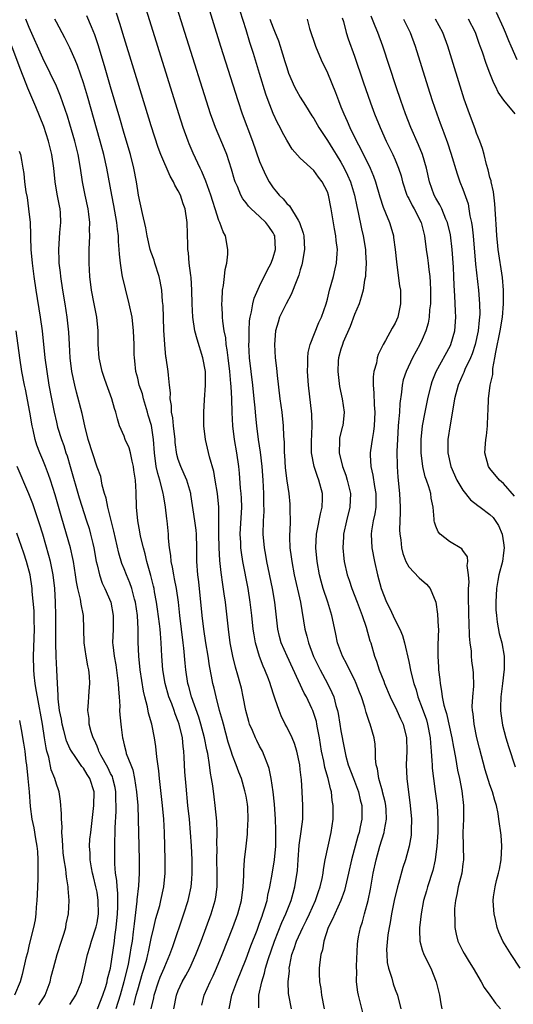
# Model space of a CAD drawing. Units: inches. Extents: x 2577000 to 2580000, y 1497000 to 1500000.
# Drawn here: x 2578304 to 2578376, y 1497302 to 1497447 of the extents above; entities that cross this region are included whole.
import ezdxf

# ---------------------------------------------------------------- set-up
doc = ezdxf.new("R2010")
doc.units = ezdxf.units.IN
doc.header["$MEASUREMENT"] = 0
doc.layers.add('LD25771497_2ft', color=3, linetype='Continuous')

msp = doc.modelspace()

# ---------------------------------------------------------------- linework, layer by layer
at = {"layer": 'LD25771497_2ft'}
for points, elevation in [([(2578343.72, 1497301), (2578343.29, 1497303), (2578343.25, 1497303.25), (2578343.22, 1497305), (2578343.39, 1497306.61), (2578343.38, 1497307), (2578343.45, 1497307.45), (2578343.77, 1497309), (2578344.09, 1497309.91), (2578344.42, 1497311), (2578345.36, 1497313), (2578345.92, 1497314.08), (2578346.37, 1497315), (2578347.26, 1497317), (2578347.69, 1497318.31), (2578347.94, 1497319), (2578348.23, 1497320.23), (2578348.37, 1497321), (2578348.42, 1497321.58), (2578348.69, 1497323), (2578349.11, 1497325), (2578349.58, 1497327), (2578349.87, 1497329), (2578349.86, 1497331), (2578349.73, 1497331.73), (2578349.59, 1497333), (2578349.44, 1497333.44), (2578349.11, 1497335), (2578348.62, 1497336.62), (2578348.48, 1497337.52), (2578348.15, 1497339), (2578347.83, 1497341), (2578347.54, 1497342.46), (2578347.45, 1497343), (2578347.37, 1497343.37), (2578347, 1497344.58), (2578346.84, 1497345), (2578346.71, 1497345.29), (2578345.9, 1497347), (2578345.58, 1497347.58), (2578343.04, 1497353), (2578342.19, 1497355), (2578341.94, 1497355.94), (2578341.7, 1497357), (2578341.25, 1497361), (2578340.9, 1497363), (2578340.06, 1497367), (2578339.92, 1497367.92), (2578339.72, 1497369), (2578339.54, 1497371), (2578339.57, 1497373), (2578339.65, 1497374.35), (2578339.62, 1497375.62), (2578339.63, 1497377), (2578339.53, 1497379), (2578339.38, 1497381), (2578339.13, 1497383.13), (2578338.84, 1497385), (2578338.57, 1497387), (2578338.42, 1497388.42), (2578338.33, 1497389.67), (2578338.2, 1497391), (2578337.99, 1497393), (2578337.73, 1497395), (2578337.52, 1497397), (2578337.43, 1497399), (2578337.45, 1497399.45), (2578337.46, 1497401), (2578337.52, 1497402.48), (2578337.6, 1497403), (2578337.81, 1497403.81), (2578337.98, 1497405), (2578338.19, 1497405.81), (2578339, 1497407.61), (2578340.11, 1497409.89), (2578340.69, 1497411), (2578341, 1497411.82), (2578341.34, 1497413), (2578341.23, 1497415), (2578341.17, 1497415.17), (2578341, 1497415.45), (2578340.38, 1497416.38), (2578339.92, 1497417), (2578339, 1497417.87), (2578337.73, 1497419), (2578337.37, 1497419.37), (2578337, 1497419.88), (2578336.5, 1497420.5), (2578336.23, 1497421), (2578335.72, 1497422.28), (2578335.4, 1497423), (2578335.29, 1497423.29), (2578334.85, 1497424.85), (2578334.15, 1497427), (2578333.83, 1497427.83), (2578332.49, 1497431), (2578332.08, 1497432.08), (2578331.76, 1497433), (2578327.95, 1497445), (2578326.07, 1497451)], 9296), ([(2578330.74, 1497451), (2578333.21, 1497443), (2578335.76, 1497435), (2578336.44, 1497433), (2578337.95, 1497429), (2578339, 1497426), (2578339.42, 1497425), (2578339.92, 1497423.92), (2578340.41, 1497423), (2578341, 1497422.11), (2578341.5, 1497421.5), (2578341.89, 1497421), (2578342.46, 1497420.46), (2578343, 1497419.79), (2578343.42, 1497419.42), (2578344.68, 1497417.32), (2578344.9, 1497417), (2578345.43, 1497415.43), (2578345.52, 1497415), (2578345.62, 1497413), (2578345.3, 1497411), (2578345.24, 1497410.76), (2578345, 1497410), (2578344.78, 1497409.22), (2578344.47, 1497408.47), (2578343.65, 1497406.35), (2578342.9, 1497405), (2578341.95, 1497403), (2578341.72, 1497402.28), (2578341.35, 1497401), (2578341.18, 1497399), (2578341.3, 1497397), (2578341.48, 1497395.48), (2578341.57, 1497394.43), (2578341.99, 1497391), (2578342.27, 1497389), (2578342.49, 1497387), (2578342.52, 1497385.48), (2578342.61, 1497384.61), (2578342.61, 1497383), (2578342.65, 1497382.65), (2578342.78, 1497380.78), (2578343, 1497378.88), (2578343.29, 1497377), (2578343.45, 1497375.45), (2578343.48, 1497375), (2578343.45, 1497374.55), (2578343.49, 1497373), (2578343.46, 1497371.46), (2578343.42, 1497371), (2578343.42, 1497370.58), (2578343.48, 1497369), (2578343.66, 1497367.66), (2578343.73, 1497367), (2578344.12, 1497365), (2578345.01, 1497361), (2578345.66, 1497357), (2578345.96, 1497355.96), (2578346.19, 1497355), (2578346.97, 1497352.97), (2578347.93, 1497351), (2578349.01, 1497349.01), (2578349.68, 1497347.68), (2578349.93, 1497347), (2578350.25, 1497345.75), (2578350.49, 1497345), (2578350.58, 1497344.58), (2578350.86, 1497343), (2578351, 1497342.03), (2578351.49, 1497339.49), (2578351.57, 1497339), (2578351.73, 1497338.27), (2578352.09, 1497337), (2578352.84, 1497335), (2578353.61, 1497333), (2578353.85, 1497331.85), (2578354.08, 1497331), (2578354.07, 1497329), (2578353.86, 1497327.86), (2578353.67, 1497327), (2578353.51, 1497326.49), (2578352.58, 1497323), (2578352.13, 1497321), (2578351.52, 1497318.48), (2578350.98, 1497317), (2578350.08, 1497315), (2578349.77, 1497314.23), (2578349.11, 1497313), (2578348.47, 1497311), (2578348.3, 1497309.7), (2578348.05, 1497309), (2578347.9, 1497307.9), (2578347.81, 1497307), (2578347.8, 1497306.2), (2578347.86, 1497305), (2578348.02, 1497304.02), (2578348.11, 1497303), (2578348.54, 1497301)], 9294), ([(2578322.99, 1497300.99), (2578323.38, 1497302.62), (2578323.44, 1497303), (2578324.09, 1497305), (2578324.34, 1497305.66), (2578324.91, 1497307), (2578325, 1497307.25), (2578325.76, 1497309), (2578326.2, 1497310.2), (2578327.83, 1497315), (2578328.46, 1497317), (2578328.56, 1497317.44), (2578328.91, 1497319), (2578329, 1497320.12), (2578329.06, 1497321), (2578329.03, 1497322.97), (2578328.93, 1497325.07), (2578328.81, 1497327), (2578328.63, 1497329), (2578328.41, 1497331), (2578328.14, 1497333.86), (2578327.98, 1497335.98), (2578327.92, 1497337), (2578327.88, 1497338.12), (2578327.81, 1497339), (2578327.7, 1497339.7), (2578327.6, 1497341), (2578327.13, 1497343), (2578327, 1497343.37), (2578326.53, 1497344.53), (2578326.38, 1497345), (2578326.02, 1497345.98), (2578325.62, 1497347), (2578325.07, 1497349), (2578324.73, 1497351), (2578324.56, 1497353), (2578324.47, 1497355), (2578324.35, 1497356.35), (2578324.32, 1497357), (2578324.23, 1497357.77), (2578323.95, 1497359.95), (2578323.8, 1497361), (2578323.5, 1497362.5), (2578323.42, 1497363), (2578323.34, 1497363.34), (2578322.92, 1497364.92), (2578322.34, 1497367), (2578322.1, 1497368.11), (2578321.85, 1497369), (2578321.48, 1497370.52), (2578321.39, 1497371), (2578321.34, 1497371.34), (2578321, 1497373), (2578320.83, 1497375), (2578320.79, 1497377.21), (2578320.68, 1497379), (2578320.44, 1497380.44), (2578320.4, 1497381), (2578320.21, 1497381.79), (2578319.93, 1497383), (2578319.74, 1497383.74), (2578319.17, 1497385), (2578319, 1497385.46), (2578318.31, 1497387), (2578318.01, 1497388.01), (2578317.78, 1497389), (2578317.57, 1497389.57), (2578317.2, 1497391), (2578316.58, 1497392.58), (2578316.17, 1497393.83), (2578315.76, 1497395), (2578315.34, 1497397), (2578315.19, 1497399), (2578315.15, 1497401), (2578314.96, 1497403), (2578314.59, 1497405), (2578314.19, 1497407), (2578313.93, 1497409), (2578313.85, 1497411), (2578313.86, 1497413), (2578313.93, 1497415), (2578313.91, 1497415.91), (2578313.92, 1497417), (2578313.78, 1497418.22), (2578313.67, 1497419), (2578313.24, 1497421), (2578312.86, 1497423), (2578312.56, 1497425), (2578312.2, 1497427), (2578311.71, 1497429), (2578311, 1497431.49), (2578310.65, 1497432.65), (2578309.62, 1497435.62), (2578309, 1497437.08), (2578308.1, 1497439), (2578307, 1497441.21), (2578305, 1497445.75), (2578304.51, 1497447)], 9306), ([(2578326.36, 1497301), (2578326.71, 1497303), (2578327, 1497303.73), (2578327.58, 1497305), (2578328.1, 1497305.9), (2578328.69, 1497307), (2578329.6, 1497309), (2578330.38, 1497311), (2578331.13, 1497313), (2578331.85, 1497315), (2578332.43, 1497317), (2578332.52, 1497317.48), (2578332.72, 1497319), (2578332.74, 1497321), (2578332.69, 1497323), (2578332.72, 1497324.72), (2578332.7, 1497325.3), (2578332.75, 1497327), (2578332.7, 1497328.7), (2578332.44, 1497331), (2578332.27, 1497332.27), (2578332.09, 1497333.91), (2578331.92, 1497335), (2578331.75, 1497335.75), (2578331.6, 1497337), (2578331.34, 1497338.66), (2578331.21, 1497339.21), (2578330.85, 1497341), (2578330.33, 1497343), (2578330.02, 1497344.02), (2578328.96, 1497347), (2578328.55, 1497348.55), (2578328.41, 1497349), (2578328.09, 1497351), (2578327.99, 1497351.99), (2578327.81, 1497354.19), (2578327.72, 1497355), (2578327.22, 1497359), (2578327.01, 1497361), (2578326.73, 1497363), (2578326.45, 1497364.45), (2578326.32, 1497365), (2578326.14, 1497366.14), (2578325.93, 1497367), (2578325.88, 1497367.88), (2578325.71, 1497369), (2578325.57, 1497370.43), (2578325.55, 1497371), (2578325.34, 1497373), (2578325.29, 1497373.29), (2578325.11, 1497375), (2578324.8, 1497376.8), (2578324.78, 1497377), (2578324.73, 1497377.27), (2578324.28, 1497379), (2578323.97, 1497379.97), (2578323.75, 1497381), (2578323.46, 1497383), (2578323.32, 1497385), (2578323.02, 1497387.02), (2578322.57, 1497388.57), (2578322.46, 1497389), (2578321.87, 1497391), (2578321.71, 1497391.71), (2578321.24, 1497393), (2578321, 1497394.01), (2578320.74, 1497395), (2578320.59, 1497396.59), (2578320.52, 1497397), (2578320.49, 1497397.51), (2578320.47, 1497399), (2578320.4, 1497401), (2578320.17, 1497403), (2578319.76, 1497405), (2578319.19, 1497407.19), (2578318.75, 1497409), (2578318.73, 1497409.27), (2578318.46, 1497411), (2578318.3, 1497412.3), (2578318.29, 1497413), (2578318.16, 1497414.16), (2578318.15, 1497415), (2578318, 1497416), (2578317.93, 1497417), (2578317.48, 1497419.48), (2578317.17, 1497421), (2578316.45, 1497425), (2578316.01, 1497427), (2578315.47, 1497429), (2578313.6, 1497435.6), (2578313, 1497437.59), (2578312.13, 1497440.13), (2578311.76, 1497441), (2578311, 1497442.73), (2578310.23, 1497444.23), (2578309, 1497446.55), (2578308.78, 1497447)], 9304), ([(2578330.46, 1497301.54), (2578330.79, 1497303), (2578331.69, 1497305), (2578332.13, 1497305.87), (2578332.64, 1497307), (2578333.47, 1497309), (2578335.05, 1497313), (2578335.79, 1497315), (2578336.32, 1497317), (2578336.56, 1497319), (2578336.65, 1497320.65), (2578336.66, 1497321.34), (2578336.78, 1497323), (2578336.99, 1497325), (2578337.21, 1497326.79), (2578337.21, 1497327.21), (2578337.33, 1497329), (2578337.25, 1497330.75), (2578337.21, 1497331.21), (2578337, 1497332.38), (2578336.83, 1497333.17), (2578336.3, 1497335), (2578335.93, 1497335.93), (2578335.55, 1497337), (2578335, 1497338.36), (2578334.79, 1497339), (2578334.36, 1497340.36), (2578333.65, 1497343), (2578333.53, 1497343.53), (2578333.1, 1497345), (2578332.57, 1497347), (2578332.28, 1497348.28), (2578332.1, 1497349), (2578331.91, 1497350.09), (2578331.6, 1497351.6), (2578331.39, 1497353), (2578331.07, 1497355), (2578330.78, 1497357), (2578330.54, 1497359), (2578330.01, 1497364.01), (2578329.87, 1497365), (2578329.73, 1497367), (2578329.73, 1497369), (2578329.68, 1497371), (2578329.62, 1497371.62), (2578329.44, 1497373), (2578328.87, 1497376.87), (2578328.85, 1497377), (2578328.25, 1497379), (2578327.88, 1497379.88), (2578327.36, 1497381), (2578327, 1497382.05), (2578326.79, 1497382.79), (2578326.54, 1497384.54), (2578326.51, 1497385), (2578326.28, 1497387), (2578326.18, 1497388.18), (2578326, 1497389), (2578325.99, 1497389.99), (2578325.81, 1497391), (2578325.84, 1497391.84), (2578325.72, 1497393), (2578325.54, 1497394.46), (2578325.52, 1497395), (2578325.22, 1497397), (2578325.18, 1497397.18), (2578324.99, 1497399), (2578324.88, 1497401.12), (2578324.75, 1497404.75), (2578324.68, 1497405.32), (2578324.58, 1497407), (2578324.34, 1497408.34), (2578324.19, 1497409), (2578323.53, 1497411), (2578323.41, 1497411.41), (2578323, 1497412.57), (2578322.86, 1497413), (2578322.4, 1497415), (2578322.19, 1497416.19), (2578321.7, 1497418.3), (2578321.13, 1497421), (2578321, 1497421.7), (2578320.81, 1497423), (2578320.44, 1497425), (2578319.93, 1497427), (2578319, 1497430.12), (2578318.36, 1497432.36), (2578317, 1497436.98), (2578316.11, 1497440.11), (2578315.18, 1497443.18), (2578314.67, 1497444.67), (2578314.16, 1497445.84), (2578313.49, 1497447.49)], 9302), ([(2578334.49, 1497301), (2578334.91, 1497303), (2578335.65, 1497305), (2578337, 1497308.38), (2578337.7, 1497310.3), (2578338.62, 1497312.62), (2578339, 1497313.64), (2578339.35, 1497314.65), (2578339.49, 1497315), (2578339.73, 1497315.73), (2578340.1, 1497317), (2578340.23, 1497317.77), (2578340.51, 1497319), (2578340.86, 1497320.86), (2578341.21, 1497323), (2578341.38, 1497325), (2578341.4, 1497325.4), (2578341.4, 1497327.4), (2578341.32, 1497329), (2578341.18, 1497331.18), (2578341, 1497333), (2578340.71, 1497335), (2578340.43, 1497336.43), (2578340.23, 1497337), (2578339.65, 1497338.35), (2578339.4, 1497339), (2578339, 1497339.74), (2578338.58, 1497340.58), (2578338.38, 1497341), (2578337.94, 1497342.06), (2578337.52, 1497343), (2578337.4, 1497343.4), (2578336.94, 1497345), (2578336.58, 1497347), (2578336.31, 1497348.31), (2578336.14, 1497349), (2578335.8, 1497350.2), (2578335.42, 1497351.42), (2578335.03, 1497353), (2578334.66, 1497355), (2578334.4, 1497357), (2578333.94, 1497361), (2578333.79, 1497362.21), (2578333.57, 1497363.57), (2578333.34, 1497365.34), (2578333.15, 1497367.15), (2578333.05, 1497369), (2578333, 1497371), (2578333, 1497373), (2578332.97, 1497375), (2578332.77, 1497377), (2578332.46, 1497379), (2578332.24, 1497380.24), (2578331.6, 1497382.4), (2578331, 1497385), (2578330.76, 1497387), (2578330.75, 1497389), (2578330.84, 1497390.84), (2578331, 1497393), (2578331, 1497395), (2578330.63, 1497397), (2578329.76, 1497399.76), (2578329.46, 1497401), (2578329.16, 1497403), (2578329.06, 1497405), (2578329.01, 1497407.01), (2578328.88, 1497408.88), (2578328.83, 1497409.17), (2578328.61, 1497411), (2578328.5, 1497412.5), (2578328.41, 1497413), (2578328.38, 1497413.62), (2578328.31, 1497417), (2578328, 1497419), (2578327.72, 1497419.72), (2578327.31, 1497421), (2578327, 1497421.65), (2578326.49, 1497422.49), (2578326.3, 1497423), (2578325.81, 1497423.81), (2578324.43, 1497427), (2578324.04, 1497428.04), (2578323, 1497431.24), (2578321, 1497437.68), (2578320.23, 1497440.23), (2578319, 1497444.2), (2578318.36, 1497446.36), (2578317.87, 1497447.87)], 9300), ([(2578338.86, 1497301.14), (2578338.88, 1497303), (2578339.31, 1497305), (2578339.74, 1497306.26), (2578339.89, 1497307), (2578340.26, 1497308.26), (2578341.18, 1497311), (2578342.28, 1497313.72), (2578342.88, 1497315), (2578343.65, 1497317), (2578343.93, 1497318.07), (2578344.2, 1497319), (2578344.58, 1497321.42), (2578344.68, 1497323), (2578344.85, 1497325.15), (2578345.15, 1497327.15), (2578345.37, 1497329), (2578345.4, 1497331), (2578345.3, 1497333), (2578345.16, 1497334.84), (2578345.12, 1497335.12), (2578345, 1497336.33), (2578344.92, 1497337), (2578344.51, 1497339), (2578344.15, 1497340.15), (2578343.78, 1497341), (2578343, 1497342.61), (2578342.79, 1497343), (2578342.2, 1497344.2), (2578341.86, 1497345), (2578341.3, 1497346.7), (2578341.13, 1497347.13), (2578340.65, 1497348.65), (2578340.57, 1497349), (2578340.32, 1497349.68), (2578339.79, 1497351), (2578339.54, 1497351.54), (2578338.97, 1497352.97), (2578338.37, 1497355), (2578338.17, 1497356.17), (2578338.06, 1497357), (2578337.87, 1497359), (2578337.62, 1497361), (2578337.29, 1497363), (2578336.53, 1497367), (2578336.32, 1497368.32), (2578336.24, 1497369), (2578336.21, 1497369.79), (2578336.14, 1497371), (2578336.35, 1497375), (2578336.32, 1497376.32), (2578336.27, 1497377), (2578336.18, 1497377.82), (2578336.01, 1497380.01), (2578335.91, 1497381), (2578335.63, 1497383), (2578335.3, 1497385), (2578335.06, 1497387), (2578334.96, 1497388.96), (2578334.9, 1497391), (2578334.78, 1497392.78), (2578334.77, 1497393.23), (2578334.58, 1497395), (2578334.34, 1497397), (2578334.22, 1497398.22), (2578334.08, 1497399), (2578333.99, 1497399.99), (2578333.79, 1497401), (2578333.55, 1497402.45), (2578333.51, 1497403), (2578333.51, 1497403.51), (2578333.4, 1497405), (2578333.46, 1497405.46), (2578333.54, 1497407), (2578333.68, 1497407.68), (2578333.83, 1497409), (2578333.93, 1497410.07), (2578334.15, 1497411), (2578334.31, 1497412.31), (2578334.32, 1497413), (2578333.98, 1497415), (2578333.61, 1497415.61), (2578333.14, 1497417), (2578333, 1497417.3), (2578332.44, 1497419), (2578332.07, 1497420.07), (2578331.79, 1497421), (2578331.06, 1497423.06), (2578330.49, 1497424.49), (2578330.23, 1497425), (2578329.52, 1497426.48), (2578329.19, 1497427.19), (2578328.6, 1497428.6), (2578328.44, 1497429), (2578327.73, 1497431), (2578327.09, 1497433), (2578322.29, 1497448.29)], 9298), ([(2578354.29, 1497300.29), (2578353.58, 1497303), (2578353.48, 1497303.48), (2578353.32, 1497305), (2578353.35, 1497306.65), (2578353.32, 1497307), (2578353.32, 1497307.32), (2578353.44, 1497310.56), (2578353.48, 1497311), (2578353.61, 1497311.61), (2578353.87, 1497313), (2578354.17, 1497313.83), (2578354.5, 1497315), (2578355.03, 1497317), (2578355.35, 1497318.65), (2578355.77, 1497321), (2578356.19, 1497323), (2578356.75, 1497325), (2578357.37, 1497327), (2578357.41, 1497327.41), (2578357.71, 1497329), (2578357.66, 1497330.34), (2578357.61, 1497331), (2578357.52, 1497331.52), (2578357.15, 1497333), (2578357.13, 1497333.13), (2578356.57, 1497335), (2578356.38, 1497336.38), (2578356.18, 1497337), (2578356.09, 1497337.91), (2578356.11, 1497339), (2578356.04, 1497340.04), (2578355.92, 1497341), (2578355.32, 1497343), (2578355.22, 1497343.22), (2578354.72, 1497344.72), (2578354.51, 1497345.49), (2578354.03, 1497347), (2578353.73, 1497347.73), (2578353.27, 1497349), (2578353, 1497349.56), (2578352.26, 1497351), (2578351.86, 1497351.86), (2578351.21, 1497353), (2578350.51, 1497355), (2578350.26, 1497356.26), (2578349.88, 1497357.88), (2578349.66, 1497359), (2578349.49, 1497359.49), (2578349.06, 1497361), (2578348.4, 1497363), (2578348.09, 1497364.09), (2578347.85, 1497365), (2578347.47, 1497367), (2578347.29, 1497369), (2578347.38, 1497371), (2578347.49, 1497371.49), (2578347.98, 1497374.02), (2578348.24, 1497375), (2578348.28, 1497376.28), (2578348.28, 1497377), (2578347.74, 1497379), (2578347.52, 1497379.52), (2578347.05, 1497381), (2578346.65, 1497383), (2578346.65, 1497384.65), (2578346.76, 1497387), (2578346.7, 1497388.7), (2578346.21, 1497393), (2578346.05, 1497395), (2578346.1, 1497396.1), (2578346.09, 1497397), (2578346.17, 1497397.83), (2578346.48, 1497399), (2578347.75, 1497402.25), (2578348.12, 1497403), (2578348.82, 1497405), (2578349, 1497405.67), (2578349.32, 1497407), (2578349.88, 1497409), (2578350.14, 1497410.14), (2578350.36, 1497411), (2578350.42, 1497412.42), (2578350.48, 1497413), (2578350.31, 1497414.31), (2578350.26, 1497415), (2578350.06, 1497416.06), (2578349.56, 1497419), (2578349.18, 1497421), (2578349, 1497421.52), (2578348.25, 1497423), (2578347.68, 1497423.68), (2578347, 1497424.67), (2578345, 1497426.47), (2578343.81, 1497427.81), (2578343, 1497429.12), (2578342.34, 1497430.34), (2578342.03, 1497431), (2578341.66, 1497431.67), (2578341, 1497433.08), (2578340.25, 1497435), (2578339.91, 1497435.92), (2578339, 1497438.97), (2578338.08, 1497441.92), (2578337.55, 1497443.55), (2578337, 1497445.41), (2578336.14, 1497448.14)], 9292), ([(2578340.52, 1497447), (2578341, 1497445.69), (2578341.21, 1497445.21), (2578341.78, 1497443.78), (2578342.05, 1497443), (2578342.74, 1497440.74), (2578343, 1497439.83), (2578343.28, 1497439), (2578344.16, 1497437), (2578344.45, 1497436.45), (2578345, 1497435.48), (2578345.78, 1497434.22), (2578346.72, 1497432.72), (2578347, 1497432.32), (2578347.75, 1497431), (2578349, 1497429.1), (2578349.81, 1497427.81), (2578350.29, 1497427), (2578351, 1497425.86), (2578351.48, 1497425), (2578351.98, 1497423.98), (2578352.39, 1497423), (2578353, 1497421), (2578353.34, 1497419.34), (2578353.55, 1497418.45), (2578354.04, 1497416.04), (2578354.3, 1497415), (2578354.63, 1497413), (2578354.63, 1497412.63), (2578354.72, 1497411), (2578354.65, 1497409.35), (2578354.61, 1497409), (2578354.5, 1497408.5), (2578354.29, 1497407), (2578354.01, 1497405.99), (2578353.67, 1497405), (2578353, 1497403.4), (2578352.34, 1497401.66), (2578351.33, 1497399.33), (2578351.21, 1497399), (2578351.17, 1497398.83), (2578351, 1497398.32), (2578350.63, 1497397), (2578350.6, 1497396.6), (2578350.52, 1497395), (2578350.81, 1497392.81), (2578351.2, 1497391), (2578351.46, 1497389), (2578351.26, 1497387), (2578351.2, 1497386.8), (2578350.81, 1497385.19), (2578350.79, 1497385), (2578350.8, 1497384.8), (2578350.72, 1497383), (2578351.21, 1497381), (2578351.7, 1497379.7), (2578351.92, 1497379), (2578352.4, 1497377), (2578352.33, 1497375), (2578351.83, 1497373), (2578351.38, 1497371), (2578351.38, 1497370.62), (2578351.29, 1497369), (2578351.42, 1497367.42), (2578351.48, 1497367), (2578351.93, 1497365), (2578352.21, 1497364.21), (2578352.6, 1497363), (2578353.4, 1497361), (2578353.82, 1497359.82), (2578354.15, 1497359), (2578354.72, 1497357.28), (2578355.29, 1497355.29), (2578355.39, 1497355), (2578355.97, 1497353), (2578356.27, 1497352.26), (2578356.63, 1497351), (2578357.31, 1497349.31), (2578357.41, 1497349), (2578358.28, 1497347), (2578359.26, 1497345), (2578359.8, 1497343.8), (2578360.19, 1497343), (2578360.7, 1497341), (2578360.71, 1497339), (2578360.61, 1497337), (2578360.72, 1497335), (2578361.23, 1497331), (2578361.41, 1497329), (2578361.38, 1497327.38), (2578361.39, 1497327), (2578361.36, 1497326.64), (2578361.09, 1497325), (2578360.55, 1497323), (2578360.15, 1497321.85), (2578359.51, 1497319.51), (2578359.35, 1497319), (2578358.88, 1497317), (2578358.47, 1497315), (2578358.27, 1497313.73), (2578358.11, 1497313), (2578357.94, 1497311.94), (2578357.75, 1497309.75), (2578357.76, 1497309), (2578357.84, 1497307.84), (2578358.01, 1497307), (2578358.49, 1497305.51), (2578358.71, 1497304.71), (2578359, 1497303.86), (2578359.34, 1497303), (2578359.82, 1497301)], 9290), ([(2578346.03, 1497447), (2578346.38, 1497445.62), (2578347.27, 1497443), (2578348.09, 1497441), (2578349, 1497439.05), (2578350.18, 1497436.18), (2578350.62, 1497435), (2578351, 1497434.07), (2578351.42, 1497433), (2578351.92, 1497431.92), (2578352.3, 1497431), (2578353.28, 1497429), (2578353.89, 1497427.89), (2578355.3, 1497425), (2578355.82, 1497423.82), (2578356.11, 1497423), (2578356.76, 1497420.76), (2578357.23, 1497419.23), (2578357.6, 1497418.4), (2578358.15, 1497417), (2578358.36, 1497416.36), (2578358.74, 1497415), (2578358.78, 1497414.78), (2578359.01, 1497413), (2578359.19, 1497411.19), (2578359.27, 1497410.73), (2578359.66, 1497407.66), (2578359.77, 1497407), (2578359.81, 1497405), (2578359.38, 1497403), (2578359, 1497402.12), (2578358.58, 1497401.42), (2578357.6, 1497399.6), (2578357.23, 1497399), (2578357, 1497398.49), (2578356.49, 1497397.51), (2578356.36, 1497397), (2578356.24, 1497396.24), (2578355.88, 1497395), (2578355.77, 1497394.23), (2578355.77, 1497393), (2578355.88, 1497391.88), (2578355.91, 1497390.09), (2578356, 1497389), (2578355.91, 1497387), (2578355.83, 1497386.17), (2578355.62, 1497385), (2578355.37, 1497383.36), (2578355.33, 1497383), (2578355.33, 1497382.67), (2578355.41, 1497381), (2578355.72, 1497379.72), (2578355.96, 1497378.04), (2578356.15, 1497377), (2578356.13, 1497376.13), (2578356.13, 1497375), (2578356, 1497374), (2578355.78, 1497373), (2578355.51, 1497371.51), (2578355.44, 1497371), (2578355.54, 1497369), (2578355.95, 1497367), (2578356.42, 1497365), (2578356.93, 1497363), (2578357.73, 1497361), (2578358.15, 1497360.15), (2578359, 1497358.32), (2578359.68, 1497357), (2578360.07, 1497356.07), (2578360.38, 1497355), (2578361, 1497352.22), (2578361.31, 1497350.69), (2578361.74, 1497349), (2578362.08, 1497348.08), (2578362.36, 1497347), (2578363, 1497345.36), (2578363.61, 1497343.61), (2578363.8, 1497343), (2578364.19, 1497341), (2578364.21, 1497340.21), (2578364.34, 1497339), (2578364.44, 1497337.56), (2578364.45, 1497337), (2578364.49, 1497336.49), (2578364.66, 1497335), (2578364.93, 1497333.07), (2578365.19, 1497331), (2578365.31, 1497329), (2578365.3, 1497327.3), (2578365.29, 1497327), (2578365.17, 1497325), (2578364.93, 1497323), (2578364.58, 1497321.42), (2578363.77, 1497319), (2578363.61, 1497318.39), (2578363.2, 1497317), (2578362.84, 1497315), (2578362.66, 1497313.35), (2578362.6, 1497313), (2578362.59, 1497312.59), (2578362.63, 1497311), (2578363, 1497309.71), (2578363.23, 1497309), (2578364.25, 1497307), (2578365.07, 1497305), (2578365.53, 1497303), (2578365.73, 1497301.73), (2578365.89, 1497301)], 9288), ([(2578351.19, 1497447.19), (2578351.37, 1497446.63), (2578351.78, 1497445), (2578352.08, 1497444.08), (2578353, 1497441.5), (2578354.29, 1497437.71), (2578355.36, 1497434.64), (2578355.96, 1497433), (2578356.78, 1497431), (2578357.7, 1497429), (2578358.68, 1497427), (2578359, 1497426.25), (2578359.51, 1497425), (2578359.87, 1497423.87), (2578360.09, 1497423), (2578360.75, 1497421), (2578360.82, 1497420.82), (2578361, 1497420.52), (2578361.51, 1497419.51), (2578361.8, 1497419), (2578362.82, 1497417), (2578363.33, 1497415), (2578363.58, 1497413), (2578363.77, 1497411.77), (2578363.86, 1497411), (2578363.96, 1497410.04), (2578364.11, 1497409), (2578364.18, 1497408.18), (2578364.22, 1497407), (2578364.2, 1497405), (2578364.08, 1497404.08), (2578364.02, 1497403), (2578363.88, 1497402.12), (2578363.55, 1497401), (2578363, 1497399.72), (2578362.66, 1497399), (2578361.56, 1497397), (2578360.61, 1497395), (2578360.21, 1497393.79), (2578360.04, 1497393), (2578359.95, 1497391.95), (2578359.69, 1497390.31), (2578359.62, 1497389), (2578359.52, 1497387.52), (2578359.46, 1497387), (2578359.33, 1497385), (2578359.25, 1497383.25), (2578359.28, 1497381), (2578359.42, 1497379.42), (2578359.66, 1497377), (2578359.73, 1497375), (2578359.74, 1497374.26), (2578359.65, 1497371.65), (2578359.69, 1497371), (2578359.82, 1497370.18), (2578359.92, 1497369), (2578360.14, 1497368.14), (2578360.57, 1497367), (2578361, 1497366.18), (2578362.56, 1497364.56), (2578363.63, 1497363.63), (2578364.16, 1497363), (2578365, 1497360.99), (2578365.24, 1497359.24), (2578365.37, 1497357.37), (2578365.38, 1497357), (2578365.3, 1497354.7), (2578365.28, 1497353), (2578365.41, 1497351.41), (2578365.42, 1497351), (2578365.6, 1497349.6), (2578365.64, 1497349), (2578365.86, 1497347.86), (2578365.96, 1497347), (2578366.21, 1497345.79), (2578366.44, 1497345), (2578366.58, 1497344.58), (2578367.36, 1497341), (2578367.6, 1497339.6), (2578367.91, 1497338.09), (2578368.22, 1497336.22), (2578368.49, 1497335), (2578368.85, 1497333.15), (2578369.1, 1497331), (2578369.09, 1497329), (2578369.01, 1497327.01), (2578369.1, 1497323), (2578369, 1497322.39), (2578368.83, 1497321), (2578368.32, 1497319), (2578368.12, 1497317.88), (2578367.9, 1497317), (2578367.78, 1497315.78), (2578367.75, 1497315), (2578367.81, 1497314.19), (2578367.83, 1497313), (2578368, 1497312), (2578368.27, 1497311), (2578369, 1497309.5), (2578369.17, 1497309.17), (2578369.93, 1497307.93), (2578370.54, 1497307), (2578371.7, 1497305), (2578372.15, 1497304.15), (2578373, 1497303.02), (2578373.83, 1497301.83), (2578374.53, 1497301)], 9286), ([(2578377.45, 1497307), (2578376.12, 1497309), (2578374.92, 1497311), (2578374.32, 1497312.32), (2578374.04, 1497313), (2578373.8, 1497314.2), (2578373.6, 1497315), (2578373.55, 1497315.55), (2578373.49, 1497317), (2578373.53, 1497317.53), (2578373.74, 1497319), (2578373.94, 1497319.94), (2578374.25, 1497321), (2578374.39, 1497321.61), (2578374.66, 1497323), (2578374.75, 1497325), (2578374.64, 1497326.64), (2578374.32, 1497329), (2578374.19, 1497329.81), (2578373.94, 1497331), (2578373.71, 1497331.71), (2578373.36, 1497333), (2578373, 1497334.03), (2578372.28, 1497336.28), (2578371.44, 1497339.44), (2578371.07, 1497341), (2578370.66, 1497343), (2578370.51, 1497344.51), (2578370.43, 1497345), (2578370.38, 1497345.62), (2578370.45, 1497347), (2578370.61, 1497348.61), (2578370.57, 1497350.57), (2578370.54, 1497351), (2578370.34, 1497352.34), (2578370.28, 1497353), (2578370.25, 1497353.75), (2578370.07, 1497355), (2578369.97, 1497355.97), (2578369.94, 1497358.06), (2578369.89, 1497359), (2578369.81, 1497362.19), (2578369.83, 1497363), (2578369.92, 1497363.92), (2578369.84, 1497365), (2578369.62, 1497366.38), (2578369.73, 1497367), (2578369.66, 1497367.66), (2578369, 1497368.59), (2578368.84, 1497368.84), (2578367, 1497369.93), (2578365.67, 1497371), (2578365.34, 1497371.34), (2578365, 1497372.21), (2578364.8, 1497372.8), (2578364.76, 1497373), (2578364.76, 1497373.24), (2578364.6, 1497375), (2578364.31, 1497376.31), (2578364.25, 1497377), (2578363.99, 1497378.01), (2578363.63, 1497379), (2578363.45, 1497379.45), (2578363.1, 1497381), (2578362.83, 1497383), (2578362.82, 1497385), (2578363.03, 1497387), (2578363.41, 1497389), (2578363.81, 1497391), (2578364.3, 1497393), (2578364.47, 1497393.53), (2578365.08, 1497395), (2578367.15, 1497398.85), (2578367.21, 1497399), (2578367.8, 1497401), (2578367.95, 1497403), (2578367.9, 1497403.9), (2578367.82, 1497406.18), (2578367.71, 1497407.71), (2578367.67, 1497409), (2578367.61, 1497410.39), (2578367.44, 1497413), (2578367.18, 1497415.18), (2578366.74, 1497417), (2578366.5, 1497417.5), (2578365.87, 1497419), (2578365.59, 1497419.59), (2578365, 1497420.59), (2578364.78, 1497421), (2578364.06, 1497423), (2578363.62, 1497425), (2578363.02, 1497427), (2578362.44, 1497428.44), (2578361.31, 1497431), (2578360.53, 1497433), (2578359.83, 1497435), (2578359.16, 1497437), (2578357.19, 1497443), (2578356.44, 1497445), (2578356.07, 1497445.93), (2578355.44, 1497447.44)], 9284), ([(2578360.24, 1497447), (2578361.2, 1497445), (2578361.97, 1497443), (2578363.85, 1497437), (2578364.49, 1497435), (2578365.15, 1497433), (2578365.65, 1497431.65), (2578365.87, 1497431), (2578366.19, 1497430.19), (2578366.72, 1497428.72), (2578367.22, 1497427.22), (2578368.14, 1497424.14), (2578368.56, 1497423), (2578369, 1497421.91), (2578369.76, 1497419.76), (2578369.9, 1497419), (2578370.04, 1497417.96), (2578370.26, 1497417), (2578370.36, 1497416.36), (2578370.5, 1497415), (2578370.85, 1497410.85), (2578371.28, 1497407), (2578371.44, 1497405), (2578371.48, 1497403.48), (2578371.46, 1497403), (2578371.41, 1497402.59), (2578371.24, 1497401), (2578370.8, 1497399), (2578370.39, 1497397.61), (2578370.12, 1497397), (2578369.31, 1497395.31), (2578369.14, 1497394.86), (2578369, 1497394.59), (2578368.29, 1497393), (2578367.76, 1497391), (2578367.68, 1497390.32), (2578367.13, 1497387.13), (2578366.79, 1497385), (2578366.76, 1497383), (2578367.22, 1497381), (2578368.12, 1497379), (2578369, 1497377.5), (2578370.1, 1497376.1), (2578371.23, 1497375.23), (2578371.56, 1497375), (2578373, 1497373.94), (2578373.48, 1497373.48), (2578374.28, 1497372.28), (2578374.81, 1497371), (2578375, 1497369.73), (2578375.08, 1497369), (2578375, 1497368.28), (2578374.83, 1497367), (2578374.31, 1497365), (2578374.17, 1497364.17), (2578373.95, 1497363), (2578373.85, 1497361), (2578373.88, 1497359.88), (2578373.94, 1497359), (2578374.04, 1497358.04), (2578374.36, 1497356.36), (2578374.73, 1497355), (2578375.09, 1497353), (2578375.11, 1497351.11), (2578374.87, 1497349), (2578374.6, 1497347), (2578374.57, 1497345.43), (2578374.54, 1497345), (2578374.58, 1497344.58), (2578374.85, 1497342.85), (2578375.33, 1497341), (2578375.72, 1497339.72), (2578376.7, 1497336.7)], 9282), ([(2578376.63, 1497376.63), (2578375, 1497378.51), (2578374.41, 1497379), (2578373, 1497380.69), (2578372.77, 1497381), (2578372.26, 1497383), (2578372.33, 1497384.33), (2578372.4, 1497385), (2578372.48, 1497385.52), (2578372.62, 1497387), (2578372.67, 1497388.67), (2578372.72, 1497389.28), (2578372.78, 1497391), (2578373.05, 1497393), (2578373.43, 1497394.57), (2578373.41, 1497395), (2578373.43, 1497395.43), (2578373.73, 1497397), (2578373.86, 1497397.86), (2578374.51, 1497401), (2578374.84, 1497403), (2578375, 1497405), (2578374.99, 1497406.99), (2578374.85, 1497408.85), (2578374.22, 1497413), (2578374.1, 1497414.1), (2578374.02, 1497415), (2578373.96, 1497415.96), (2578373.8, 1497418.2), (2578373.73, 1497419.73), (2578373.51, 1497421.51), (2578373.17, 1497423), (2578373.15, 1497423.15), (2578373, 1497423.64), (2578372.74, 1497424.74), (2578372.48, 1497425.52), (2578372.12, 1497427), (2578371.91, 1497427.91), (2578371.49, 1497429), (2578371, 1497430.17), (2578370.79, 1497430.79), (2578369.97, 1497433), (2578369.2, 1497435.19), (2578366.76, 1497443), (2578366.02, 1497445), (2578364.98, 1497447)], 9280), ([(2578376.73, 1497433), (2578375.03, 1497435.03), (2578374.2, 1497436.2), (2578373.84, 1497437), (2578373.55, 1497437.55), (2578372.99, 1497439), (2578372.45, 1497440.45), (2578371.89, 1497442.11), (2578371.57, 1497443), (2578371.41, 1497443.41), (2578370.84, 1497445), (2578369.83, 1497447)], 9278), ([(2578377, 1497441), (2578376.14, 1497443), (2578375.77, 1497443.77), (2578375.3, 1497445), (2578375, 1497445.72), (2578373.98, 1497447.98)], 9276), ([(2578320.43, 1497301.57), (2578320.78, 1497303), (2578321, 1497303.79), (2578321.73, 1497306.27), (2578321.97, 1497307), (2578322.34, 1497308.34), (2578322.51, 1497309), (2578322.58, 1497309.42), (2578323, 1497311.39), (2578323.38, 1497313), (2578323.69, 1497314.31), (2578324.25, 1497316.25), (2578324.44, 1497317), (2578324.88, 1497319), (2578325.07, 1497321), (2578325.06, 1497323), (2578324.96, 1497327), (2578324.86, 1497329), (2578324.67, 1497331), (2578324.35, 1497333.65), (2578324.21, 1497335), (2578324.12, 1497336.12), (2578323.82, 1497338.18), (2578323.7, 1497339.7), (2578323.48, 1497341), (2578323.08, 1497343), (2578322.62, 1497344.62), (2578322.46, 1497345.54), (2578322.06, 1497347), (2578321.85, 1497347.85), (2578321.35, 1497351), (2578321.15, 1497353), (2578321.09, 1497355.09), (2578321.09, 1497357), (2578320.99, 1497359), (2578320.7, 1497361), (2578320.55, 1497361.45), (2578320.12, 1497363), (2578319.83, 1497363.83), (2578319.33, 1497365), (2578319, 1497365.89), (2578318.68, 1497366.68), (2578318.22, 1497368.22), (2578317.48, 1497371.48), (2578316.6, 1497375), (2578316.35, 1497376.35), (2578316.12, 1497377), (2578315.74, 1497378.26), (2578315.54, 1497379.54), (2578315, 1497380.91), (2578313.69, 1497385), (2578313.19, 1497387), (2578312.8, 1497388.8), (2578311.95, 1497391.95), (2578311.7, 1497393), (2578311.3, 1497395), (2578311.05, 1497397), (2578310.92, 1497399), (2578310.82, 1497400.82), (2578310.6, 1497403), (2578310.3, 1497405), (2578309.95, 1497407), (2578309.64, 1497409), (2578309.59, 1497409.59), (2578309.43, 1497411), (2578309.42, 1497411.42), (2578309.35, 1497413), (2578309.51, 1497415.51), (2578309.65, 1497417), (2578309.59, 1497418.41), (2578309.54, 1497419), (2578309.45, 1497419.45), (2578309.14, 1497421.14), (2578308.83, 1497423), (2578308.62, 1497425), (2578308.34, 1497427), (2578307.85, 1497429), (2578307.13, 1497431.13), (2578305.96, 1497434.04), (2578304.79, 1497436.79), (2578304.56, 1497437.44), (2578303.68, 1497439.68), (2578302.44, 1497443)], 9308), ([(2578303.53, 1497427.53), (2578303.7, 1497427), (2578303.84, 1497426.16), (2578304.07, 1497425), (2578304.21, 1497424.21), (2578304.32, 1497423), (2578304.51, 1497421.49), (2578304.67, 1497420.67), (2578304.91, 1497419), (2578305.11, 1497417), (2578305.18, 1497415.18), (2578305.17, 1497414.83), (2578305.25, 1497413), (2578305.43, 1497411), (2578305.68, 1497409), (2578305.97, 1497407), (2578306.61, 1497403), (2578306.88, 1497401), (2578307.32, 1497397), (2578307.58, 1497395), (2578307.9, 1497393), (2578308.27, 1497391), (2578308.67, 1497389), (2578309, 1497387.56), (2578309.19, 1497386.81), (2578309.74, 1497385), (2578310.09, 1497384.09), (2578310.42, 1497383), (2578310.57, 1497382.57), (2578311.05, 1497381), (2578312.38, 1497376.38), (2578313.47, 1497373), (2578313.83, 1497371.83), (2578314.06, 1497371), (2578314.37, 1497369.63), (2578314.53, 1497369), (2578314.89, 1497367), (2578315, 1497366.48), (2578315.35, 1497365), (2578315.78, 1497363.78), (2578316.15, 1497363), (2578317.02, 1497361), (2578317.4, 1497359), (2578317.37, 1497357), (2578317.3, 1497355), (2578317.32, 1497354.68), (2578317.51, 1497353), (2578317.76, 1497351.76), (2578318.12, 1497349), (2578318.15, 1497348.15), (2578318.25, 1497347), (2578318.35, 1497345.65), (2578318.34, 1497345), (2578318.36, 1497344.36), (2578318.55, 1497342.55), (2578318.75, 1497341), (2578318.81, 1497340.81), (2578319, 1497339.93), (2578319.23, 1497339), (2578319.32, 1497338.68), (2578319.97, 1497337), (2578320.28, 1497336.28), (2578320.55, 1497335), (2578320.85, 1497333), (2578321, 1497331), (2578321.09, 1497329), (2578321.18, 1497325), (2578321.22, 1497323), (2578321.22, 1497321), (2578321.13, 1497319.13), (2578320.9, 1497317.1), (2578320.89, 1497316.89), (2578320.46, 1497313.54), (2578320.35, 1497312.35), (2578320.18, 1497311), (2578320.01, 1497309.99), (2578319.86, 1497309), (2578319.59, 1497307.59), (2578318.98, 1497305), (2578318.42, 1497303), (2578317.77, 1497301)], 9310), ([(2578315.08, 1497301), (2578315.88, 1497303), (2578316.31, 1497304.31), (2578316.5, 1497305), (2578316.57, 1497305.43), (2578316.97, 1497307), (2578317.57, 1497311), (2578317.65, 1497311.64), (2578317.84, 1497313), (2578318.01, 1497315), (2578318.07, 1497316.07), (2578318.07, 1497318.07), (2578317.96, 1497319), (2578317.92, 1497319.92), (2578317.75, 1497321), (2578317.63, 1497322.37), (2578317.61, 1497323), (2578317.63, 1497325.63), (2578317.7, 1497327), (2578317.7, 1497327.7), (2578317.83, 1497330.17), (2578317.82, 1497331), (2578317.79, 1497331.79), (2578317.77, 1497333), (2578317.66, 1497333.66), (2578317.34, 1497335), (2578317.26, 1497335.26), (2578317, 1497335.74), (2578316.59, 1497336.59), (2578315.58, 1497338.42), (2578315.28, 1497339), (2578315.23, 1497339.23), (2578315, 1497339.74), (2578314.63, 1497340.63), (2578314.42, 1497341), (2578314.13, 1497341.87), (2578313.85, 1497343), (2578313.82, 1497343.82), (2578313.65, 1497345), (2578313.74, 1497346.26), (2578313.81, 1497347), (2578313.84, 1497347.84), (2578313.96, 1497349), (2578313.91, 1497350.09), (2578313.78, 1497351), (2578313.62, 1497351.62), (2578313.39, 1497353), (2578313.1, 1497355), (2578313.07, 1497357), (2578313.01, 1497359), (2578312.67, 1497360.67), (2578312.57, 1497361.43), (2578312.17, 1497363), (2578311.97, 1497363.97), (2578311.84, 1497365), (2578311.53, 1497367), (2578311.45, 1497367.45), (2578311.08, 1497369), (2578310.5, 1497371), (2578309.7, 1497373.7), (2578308.82, 1497376.82), (2578308.13, 1497379), (2578307.84, 1497379.84), (2578307.4, 1497381), (2578307, 1497381.98), (2578306.56, 1497383), (2578306.12, 1497384.12), (2578305.86, 1497385), (2578305.58, 1497386.42), (2578305.44, 1497387), (2578305.09, 1497389), (2578304.42, 1497392.42), (2578304.28, 1497393), (2578303.92, 1497395), (2578303.62, 1497397), (2578303.08, 1497401)], 9312), ([(2578311, 1497301.63), (2578311.89, 1497303), (2578312.69, 1497305), (2578312.76, 1497305.24), (2578313.17, 1497307), (2578313.58, 1497309), (2578313.92, 1497310.08), (2578314.17, 1497311), (2578314.88, 1497313.12), (2578315, 1497313.68), (2578315.21, 1497315), (2578315.19, 1497317), (2578315, 1497318.19), (2578314.84, 1497319), (2578314.47, 1497320.47), (2578314.35, 1497321), (2578314.19, 1497321.81), (2578313.99, 1497323), (2578313.98, 1497323.98), (2578313.9, 1497325), (2578313.96, 1497326.04), (2578314.07, 1497327), (2578314.55, 1497331), (2578314.58, 1497333), (2578313.94, 1497335), (2578313.56, 1497335.56), (2578313, 1497336.49), (2578312.77, 1497336.77), (2578311.77, 1497338.23), (2578311.21, 1497339), (2578311, 1497339.41), (2578310.51, 1497340.51), (2578310.08, 1497342.08), (2578309.86, 1497343), (2578309.75, 1497343.75), (2578309.48, 1497345), (2578309.26, 1497346.74), (2578309.25, 1497347), (2578309.26, 1497347.26), (2578309.15, 1497349), (2578309.09, 1497351), (2578308.99, 1497352.99), (2578308.92, 1497355), (2578308.91, 1497356.91), (2578308.93, 1497359), (2578308.89, 1497361), (2578308.79, 1497363), (2578308.55, 1497365), (2578308.12, 1497367), (2578307.89, 1497367.89), (2578307, 1497371), (2578306.53, 1497372.53), (2578305.51, 1497375.51), (2578304.95, 1497376.95), (2578303.22, 1497381)], 9314), ([(2578306.41, 1497301.59), (2578307.21, 1497302.79), (2578307.34, 1497303), (2578308.07, 1497305), (2578308.24, 1497305.76), (2578308.57, 1497307), (2578309.13, 1497309), (2578309.76, 1497311), (2578310.16, 1497312.16), (2578310.39, 1497313), (2578310.46, 1497313.54), (2578310.81, 1497315), (2578310.9, 1497317), (2578310.75, 1497318.75), (2578310.75, 1497319), (2578310.48, 1497320.48), (2578310.46, 1497321), (2578310.4, 1497321.6), (2578310.15, 1497323), (2578310.02, 1497324.02), (2578309.93, 1497325), (2578309.91, 1497325.91), (2578309.81, 1497327), (2578309.84, 1497327.84), (2578309.74, 1497329), (2578309.77, 1497329.77), (2578309.62, 1497331.62), (2578309.41, 1497333), (2578309.29, 1497333.29), (2578309, 1497334.14), (2578308.76, 1497335), (2578308.25, 1497336.25), (2578307.87, 1497338.13), (2578307.61, 1497339), (2578307.48, 1497339.48), (2578307.26, 1497341), (2578306.93, 1497343), (2578306.2, 1497347), (2578306.04, 1497348.04), (2578305.87, 1497349), (2578305.72, 1497350.28), (2578305.66, 1497351), (2578305.6, 1497353), (2578305.75, 1497357), (2578305.71, 1497358.29), (2578305.72, 1497359), (2578305.71, 1497359.71), (2578305.45, 1497362.55), (2578305.42, 1497363), (2578305.11, 1497365), (2578304.58, 1497367), (2578304.2, 1497368.2), (2578303.15, 1497371.15)], 9316), ([(2578303.55, 1497343.55), (2578303.78, 1497342.22), (2578304.17, 1497340.17), (2578304.33, 1497339), (2578304.5, 1497337.5), (2578304.58, 1497337), (2578304.79, 1497335), (2578304.98, 1497333.02), (2578305.15, 1497330.85), (2578305.39, 1497329), (2578305.69, 1497327.69), (2578305.91, 1497326.09), (2578306.12, 1497325), (2578306.19, 1497324.19), (2578306.27, 1497323), (2578306.28, 1497321.72), (2578306.28, 1497321), (2578306.25, 1497320.25), (2578306.18, 1497317.82), (2578306.12, 1497317), (2578306, 1497316), (2578305.95, 1497315), (2578305.85, 1497314.15), (2578305.63, 1497313), (2578305, 1497310.51), (2578304.72, 1497309.28), (2578304.5, 1497308.5), (2578303.95, 1497306.05), (2578303.65, 1497305), (2578302.81, 1497303)], 9318)]:
    msp.add_lwpolyline(points, dxfattribs=dict(at, elevation=elevation))

doc.saveas('drawing.dxf')
